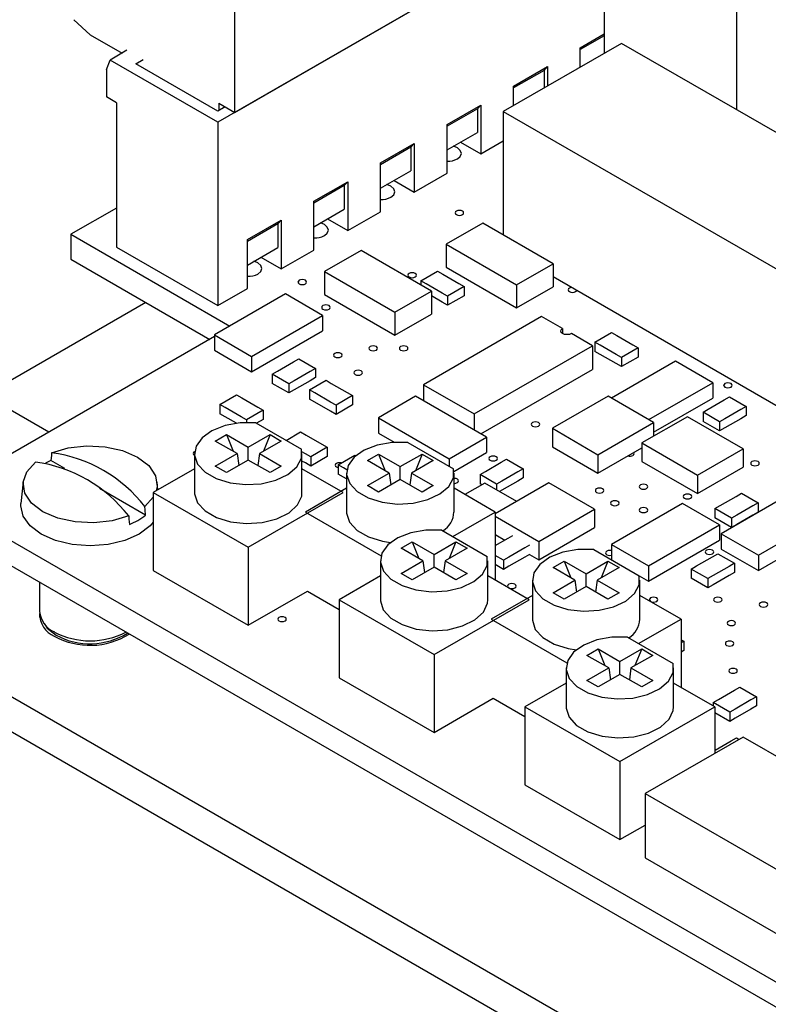
# Model space of a CAD drawing. Extents: x 0.3 to 16.7, y 0.2 to 10.8.
# Drawn here: x 13.6 to 14.3, y 1.1 to 2.2 of the extents above; entities that cross this region are included whole.
import ezdxf

# ---------------------------------------------------------------- set-up
doc = ezdxf.new("R2010")
doc.units = 0
doc.header["$MEASUREMENT"] = 0
doc.layers.get('0').update_dxf_attribs({"linetype": 'CONTINUOUS'})

msp = doc.modelspace()

# ---------------------------------------------------------------- linework, layer by layer
at = {"color": 7, "linetype": 'CONTINUOUS'}
for p, q in [((14.4177, 2.4404), (13.7636, 2.0628)), ((13.7813, 2.0731), (14.4177, 2.4404)), ((14.3063, 2.3149), (14.3063, 2.0761)), ((14.1678, 2.2561), (14.1678, 2.1349)), ((13.7813, 2.0731), (13.7813, 2.2182)), ((13.6301, 2.1544), (13.6129, 2.1703)), ((13.6301, 2.1544), (13.6634, 2.1352)), ((14.1861, 2.1455), (14.0624, 2.0741)), ((14.1428, 2.1409), (14.1678, 2.1553)), ((14.1678, 2.1535), (14.1428, 2.1391)), ((14.5011, 1.9637), (14.1861, 2.1455)), ((13.6685, 2.1382), (13.6508, 2.128)), ((14.1428, 2.1205), (14.1428, 2.1409)), ((13.647, 2.118), (13.6508, 2.128)), ((13.7636, 2.0628), (13.6508, 2.128)), ((13.6778, 2.1241), (13.6854, 2.1285)), ((13.647, 2.118), (13.647, 2.0894)), ((13.7636, 2.0745), (13.6778, 2.1241)), ((14.0732, 2.1007), (14.1085, 2.1211)), ((14.105, 2.1172), (14.0732, 2.0988)), ((14.105, 2.1172), (14.1085, 2.1211)), ((14.105, 2.1172), (14.105, 2.0987)), ((14.1085, 2.1211), (14.1085, 2.1007)), ((14.0732, 2.0803), (14.0732, 2.1007)), ((13.6576, 2.0833), (13.647, 2.0894)), ((13.6576, 2.0833), (13.6576, 1.9322)), ((13.7712, 2.0789), (13.7636, 2.0745)), ((13.7646, 2.0827), (13.7813, 2.0731)), ((13.7646, 2.0827), (13.7646, 2.0751)), ((14.0035, 2.0605), (14.0389, 2.0809)), ((14.0353, 2.077), (14.0035, 2.0586)), ((14.0353, 2.077), (14.0389, 2.0809)), ((14.0353, 2.077), (14.0353, 2.0523)), ((14.0389, 2.0809), (14.0389, 2.0299)), ((14.0624, 2.0741), (14.3983, 1.8802)), ((14.0624, 2.0741), (14.0624, 1.9447)), ((13.7636, 2.0628), (13.7636, 1.871)), ((14.0035, 2.0094), (14.0035, 2.0605)), ((14.0035, 2.0339), (14.0353, 2.0523)), ((14.0177, 2.0421), (14.0389, 2.0299)), ((14.0389, 2.0299), (14.0624, 2.0434)), ((13.9339, 2.0203), (13.9692, 2.0407)), ((13.9657, 2.0368), (13.9339, 2.0184)), ((13.9657, 2.0368), (13.9692, 2.0407)), ((13.9657, 2.0368), (13.9657, 2.0121)), ((13.9692, 2.0407), (13.9692, 1.9896)), ((13.9339, 1.9692), (13.9339, 2.0203)), ((13.9339, 1.9937), (13.9657, 2.0121)), ((13.948, 2.0019), (13.9692, 1.9896)), ((13.9692, 1.9896), (14.0035, 2.0094)), ((13.8642, 1.9801), (13.8996, 2.0005)), ((13.896, 1.9966), (13.8642, 1.9782)), ((13.896, 1.9966), (13.8996, 2.0005)), ((13.896, 1.9966), (13.896, 1.9719)), ((13.8996, 2.0005), (13.8996, 1.9494)), ((13.8642, 1.929), (13.8642, 1.9801)), ((13.6576, 1.973), (13.6098, 1.9455)), ((13.8642, 1.9535), (13.896, 1.9719)), ((13.7946, 1.9399), (13.8299, 1.9603)), ((13.8264, 1.9564), (13.8299, 1.9603)), ((13.8299, 1.9603), (13.8299, 1.9092)), ((13.8784, 1.9617), (13.8996, 1.9494)), ((13.8996, 1.9494), (13.9339, 1.9692)), ((13.8264, 1.9564), (13.7946, 1.938)), ((13.8264, 1.9564), (13.8264, 1.9317)), ((14.0408, 1.9571), (14.0026, 1.9351)), ((14.1144, 1.9147), (14.0408, 1.9571)), ((13.6098, 1.9455), (13.7762, 1.8494)), ((13.6098, 1.9455), (13.6098, 1.9193)), ((13.7946, 1.8888), (13.7946, 1.9399)), ((13.6576, 1.9322), (13.7636, 1.871)), ((13.7946, 1.9133), (13.8264, 1.9317)), ((13.8299, 1.9092), (13.8642, 1.929)), ((13.9135, 1.9285), (13.8754, 1.9065)), ((13.9871, 1.8861), (13.9135, 1.9285)), ((14.0026, 1.9351), (14.0762, 1.8926)), ((14.0026, 1.9351), (14.0026, 1.911)), ((13.6098, 1.9193), (13.7552, 1.8354)), ((13.8087, 1.9215), (13.8299, 1.9092)), ((14.0026, 1.911), (14.0762, 1.8685)), ((14.0762, 1.8926), (14.1144, 1.9147)), ((14.1144, 1.9147), (14.1144, 1.8906)), ((13.8754, 1.9065), (13.9489, 1.864)), ((13.8754, 1.9065), (13.8754, 1.8824)), ((13.9761, 1.8969), (13.9935, 1.9069)), ((13.9935, 1.9069), (13.9991, 1.9037)), ((13.9991, 1.9037), (14.0158, 1.8941)), ((14.1144, 1.9012), (14.3983, 1.7373)), ((13.7636, 1.871), (13.7946, 1.8888)), ((13.9817, 1.8937), (13.9761, 1.8969)), ((13.9761, 1.8969), (13.9761, 1.8924)), ((13.9984, 1.884), (13.9817, 1.8937)), ((14.0214, 1.8909), (14.004, 1.8808)), ((14.0158, 1.8941), (14.0214, 1.8909)), ((14.0214, 1.8909), (14.0214, 1.8812)), ((14.0762, 1.8926), (14.0762, 1.8685)), ((14.0762, 1.8685), (14.1144, 1.8906)), ((13.8344, 1.883), (13.7601, 1.8401)), ((13.8732, 1.8605), (13.8344, 1.883)), ((13.8754, 1.8824), (13.9489, 1.8399)), ((13.9489, 1.864), (13.9871, 1.8861)), ((13.9871, 1.8861), (13.9871, 1.862)), ((13.9984, 1.8744), (13.9871, 1.8809)), ((14.004, 1.8808), (13.9984, 1.884)), ((14.0214, 1.8812), (14.004, 1.8712)), ((14.004, 1.8808), (14.004, 1.8712)), ((13.6883, 1.874), (13.52, 1.7769)), ((14.004, 1.8712), (13.9984, 1.8744)), ((13.799, 1.8176), (13.8732, 1.8605)), ((13.8732, 1.8605), (13.8732, 1.8444)), ((13.9489, 1.864), (13.9489, 1.8399)), ((13.9489, 1.8399), (13.9871, 1.862)), ((14.1025, 1.8594), (13.9788, 1.788)), ((14.1244, 1.8468), (14.1025, 1.8594)), ((14.1244, 1.8468), (14.1244, 1.8415)), ((13.7601, 1.8383), (13.4684, 1.6699)), ((13.7601, 1.8401), (13.7601, 1.824)), ((13.7601, 1.8401), (13.799, 1.8176)), ((13.799, 1.8016), (13.8732, 1.8444)), ((14.1556, 1.8288), (14.1336, 1.8415)), ((14.1582, 1.8326), (14.1756, 1.8426)), ((14.1756, 1.8426), (14.1812, 1.8394)), ((14.1812, 1.8394), (14.1979, 1.8298)), ((14.0318, 1.7574), (14.1556, 1.8288)), ((14.1556, 1.8288), (14.1556, 1.8039)), ((14.1582, 1.8326), (14.1582, 1.8229)), ((14.1638, 1.8294), (14.1582, 1.8326)), ((14.1805, 1.8197), (14.1638, 1.8294)), ((14.2035, 1.8266), (14.1861, 1.8165)), ((14.1979, 1.8298), (14.2035, 1.8266)), ((14.2035, 1.8266), (14.2035, 1.8169)), ((13.7601, 1.824), (13.799, 1.8016)), ((13.799, 1.8176), (13.799, 1.8016)), ((13.8428, 1.8119), (13.8484, 1.8151)), ((13.8484, 1.8151), (13.8658, 1.805)), ((14.1638, 1.8197), (14.1582, 1.8229)), ((14.1805, 1.8101), (14.1638, 1.8197)), ((14.1861, 1.8165), (14.1805, 1.8197)), ((14.2035, 1.8169), (14.1861, 1.8069)), ((14.1861, 1.8165), (14.1861, 1.8069)), ((13.8261, 1.8022), (13.8428, 1.8119)), ((13.8658, 1.805), (13.8602, 1.8018)), ((13.8658, 1.805), (13.8658, 1.7954)), ((14.2427, 1.8125), (14.1757, 1.7738)), ((14.1861, 1.8069), (14.1805, 1.8101)), ((14.2816, 1.7901), (14.2427, 1.8125)), ((13.8206, 1.799), (13.8261, 1.8022)), ((13.8206, 1.799), (13.8206, 1.7894)), ((13.838, 1.789), (13.8206, 1.799)), ((13.8602, 1.8018), (13.8435, 1.7922)), ((13.8658, 1.7954), (13.8602, 1.7922)), ((14.0387, 1.7364), (14.1556, 1.8039)), ((13.838, 1.7793), (13.8206, 1.7894)), ((13.8435, 1.7922), (13.838, 1.789)), ((13.838, 1.789), (13.838, 1.7793)), ((13.8602, 1.7922), (13.8435, 1.7825)), ((13.8595, 1.7826), (13.8769, 1.7926)), ((13.8769, 1.7926), (13.8824, 1.7894)), ((13.8824, 1.7894), (13.8991, 1.7798)), ((13.9788, 1.788), (14.0318, 1.7574)), ((13.9788, 1.788), (13.9788, 1.771)), ((14.2146, 1.7514), (14.2816, 1.7901)), ((14.2816, 1.7901), (14.2816, 1.774)), ((13.5869, 1.7383), (13.52, 1.7769)), ((13.7658, 1.7673), (13.7832, 1.7773)), ((13.7832, 1.7773), (13.7887, 1.7741)), ((13.7887, 1.7741), (13.8054, 1.7645)), ((13.8435, 1.7825), (13.838, 1.7793)), ((13.865, 1.7794), (13.8595, 1.7826)), ((13.8595, 1.7826), (13.8595, 1.7729)), ((13.8817, 1.7697), (13.865, 1.7794)), ((13.9047, 1.7766), (13.8873, 1.7665)), ((13.8991, 1.7798), (13.9047, 1.7766)), ((13.9047, 1.7766), (13.9047, 1.7669)), ((13.9705, 1.7758), (13.9316, 1.7533)), ((14.0447, 1.7329), (13.9705, 1.7758)), ((14.172, 1.776), (14.1137, 1.7423)), ((14.2197, 1.7484), (14.172, 1.776)), ((14.2197, 1.7383), (14.2816, 1.774)), ((14.2936, 1.7721), (14.2992, 1.7753)), ((14.2992, 1.7753), (14.3166, 1.7652)), ((13.7713, 1.7641), (13.7658, 1.7673)), ((13.7658, 1.7673), (13.7658, 1.7576)), ((13.788, 1.7544), (13.7713, 1.7641)), ((13.8054, 1.7645), (13.811, 1.7613)), ((13.865, 1.7697), (13.8595, 1.7729)), ((13.8817, 1.7601), (13.865, 1.7697)), ((13.8873, 1.7665), (13.8817, 1.7697)), ((13.9047, 1.7669), (13.8873, 1.7569)), ((13.8873, 1.7665), (13.8873, 1.7569)), ((14.2769, 1.7624), (14.2936, 1.7721)), ((14.3166, 1.7652), (14.311, 1.762)), ((14.3166, 1.7652), (14.3166, 1.7556)), ((13.7713, 1.7544), (13.7658, 1.7576)), ((13.7832, 1.7476), (13.7713, 1.7544)), ((13.7936, 1.7512), (13.788, 1.7544)), ((13.811, 1.7613), (13.7936, 1.7512)), ((13.811, 1.7613), (13.811, 1.7516)), ((13.8873, 1.7569), (13.8817, 1.7601)), ((13.9316, 1.7533), (13.9316, 1.7373)), ((13.9316, 1.7533), (14.0058, 1.7105)), ((14.0318, 1.7574), (14.0318, 1.7404)), ((14.2551, 1.7545), (14.2074, 1.727)), ((14.3134, 1.7208), (14.2551, 1.7545)), ((14.2714, 1.7592), (14.2769, 1.7624)), ((14.2714, 1.7592), (14.2714, 1.7496)), ((14.2888, 1.7492), (14.2714, 1.7592)), ((14.311, 1.762), (14.2943, 1.7524)), ((14.3166, 1.7556), (14.311, 1.7524)), ((13.7936, 1.7512), (13.7936, 1.7483)), ((13.8034, 1.748), (13.8511, 1.7205)), ((13.811, 1.7516), (13.8041, 1.7476)), ((14.1614, 1.7147), (14.2197, 1.7484)), ((14.2197, 1.7484), (14.2197, 1.7341)), ((14.2888, 1.7395), (14.2714, 1.7496)), ((14.2943, 1.7524), (14.2888, 1.7492)), ((14.2888, 1.7492), (14.2888, 1.7395)), ((14.311, 1.7524), (14.2943, 1.7427)), ((13.761, 1.729), (13.7727, 1.7358)), ((13.7727, 1.7358), (13.7955, 1.7226)), ((13.7727, 1.7358), (13.7796, 1.7183)), ((13.7955, 1.7226), (13.8183, 1.7358)), ((13.8183, 1.7358), (13.8113, 1.7183)), ((13.8183, 1.7358), (13.8299, 1.729)), ((13.8351, 1.7297), (13.8503, 1.7385)), ((13.8503, 1.7385), (13.8559, 1.7353)), ((13.8559, 1.7353), (13.8726, 1.7257)), ((13.9316, 1.7373), (13.9481, 1.7277)), ((14.0058, 1.7105), (14.0447, 1.7329)), ((14.0447, 1.7329), (14.0447, 1.7169)), ((14.1137, 1.7423), (14.1614, 1.7147)), ((14.1137, 1.7423), (14.1137, 1.723)), ((14.2943, 1.7427), (14.2888, 1.7395)), ((13.7838, 1.7159), (13.761, 1.729)), ((13.7955, 1.7091), (13.7955, 1.7226)), ((13.8299, 1.729), (13.8071, 1.7159)), ((13.8782, 1.7225), (13.8608, 1.7124)), ((13.8726, 1.7257), (13.8782, 1.7225)), ((13.8782, 1.7225), (13.8782, 1.7128)), ((13.9625, 1.7276), (14.0102, 1.7)), ((14.1137, 1.723), (14.1614, 1.6954)), ((14.2074, 1.727), (14.2657, 1.6933)), ((14.2074, 1.727), (14.2074, 1.7077)), ((13.7392, 1.7159), (13.7392, 1.675)), ((13.761, 1.7027), (13.7838, 1.7159)), ((13.7838, 1.7159), (13.7856, 1.7034)), ((13.8071, 1.7159), (13.8054, 1.7034)), ((13.8071, 1.7159), (13.8299, 1.7027)), ((13.8552, 1.7156), (13.8516, 1.7177)), ((13.8517, 1.675), (13.8517, 1.7159)), ((13.8608, 1.7124), (13.8552, 1.7156)), ((13.8782, 1.7128), (13.8608, 1.7028)), ((13.8608, 1.7124), (13.8608, 1.7028)), ((13.8895, 1.704), (13.9069, 1.7141)), ((13.9069, 1.7141), (13.9078, 1.7135)), ((13.9201, 1.7086), (13.9318, 1.7154)), ((13.9318, 1.7154), (13.9546, 1.7022)), ((13.9318, 1.7154), (13.9387, 1.6979)), ((13.9546, 1.7022), (13.9774, 1.7154)), ((13.9774, 1.7154), (13.9704, 1.6979)), ((13.9774, 1.7154), (13.989, 1.7086)), ((14.0107, 1.6972), (14.0447, 1.7169)), ((14.1614, 1.6954), (14.2074, 1.722)), ((14.1614, 1.7147), (14.1614, 1.6954)), ((14.2657, 1.6933), (14.3134, 1.7208)), ((14.3134, 1.7208), (14.3134, 1.7016)), ((13.6034, 1.7002), (13.589, 1.7085)), ((13.7727, 1.696), (13.761, 1.7027)), ((13.7955, 1.7091), (13.7727, 1.696)), ((13.8183, 1.696), (13.7955, 1.7091)), ((13.8299, 1.7027), (13.8183, 1.696)), ((13.8552, 1.706), (13.8517, 1.708)), ((13.8608, 1.7028), (13.8552, 1.706)), ((13.8951, 1.7008), (13.8895, 1.704)), ((13.8895, 1.704), (13.8895, 1.6944)), ((13.9429, 1.6955), (13.9201, 1.7086)), ((13.9546, 1.6887), (13.9546, 1.7022)), ((13.989, 1.7086), (13.9662, 1.6955)), ((14.0058, 1.7105), (14.0058, 1.7026)), ((14.0436, 1.6971), (14.0603, 1.7068)), ((14.0603, 1.7068), (14.0658, 1.71)), ((14.0658, 1.71), (14.0832, 1.6999)), ((14.2074, 1.7077), (14.2657, 1.674)), ((13.7392, 1.6999), (13.6961, 1.675)), ((13.8948, 1.675), (13.8517, 1.6999)), ((13.8951, 1.6912), (13.8895, 1.6944)), ((13.8986, 1.6988), (13.8951, 1.7008)), ((13.8983, 1.6955), (13.8983, 1.6546)), ((13.9201, 1.6823), (13.9429, 1.6955)), ((13.9429, 1.6955), (13.9447, 1.683)), ((13.9662, 1.6955), (13.9645, 1.683)), ((13.9662, 1.6955), (13.989, 1.6823)), ((14.0108, 1.6546), (14.0108, 1.6955)), ((14.038, 1.6939), (14.0436, 1.6971)), ((14.0554, 1.6839), (14.038, 1.6939)), ((14.038, 1.6939), (14.038, 1.6843)), ((14.0777, 1.6967), (14.061, 1.6871)), ((14.0832, 1.6999), (14.0777, 1.6967)), ((14.0832, 1.6999), (14.0832, 1.6903)), ((14.2657, 1.674), (14.3134, 1.7016)), ((14.2657, 1.6933), (14.2657, 1.674)), ((13.56, 1.6861), (13.5576, 1.6637)), ((13.7009, 1.6778), (13.7, 1.6861)), ((13.8983, 1.6893), (13.8951, 1.6912)), ((13.9318, 1.6756), (13.9201, 1.6823)), ((13.9546, 1.6887), (13.9318, 1.6756)), ((13.9774, 1.6756), (13.9546, 1.6887)), ((13.989, 1.6823), (13.9774, 1.6756)), ((14.043, 1.685), (14.0221, 1.673)), ((14.0399, 1.6832), (14.038, 1.6843)), ((14.0764, 1.6657), (14.043, 1.685)), ((14.1101, 1.6851), (14.0539, 1.6527)), ((14.061, 1.6871), (14.0554, 1.6839)), ((14.0554, 1.6839), (14.0554, 1.6778)), ((14.0777, 1.6871), (14.061, 1.6774)), ((14.0832, 1.6903), (14.0777, 1.6871)), ((14.1579, 1.6576), (14.1101, 1.6851)), ((13.688, 1.6514), (13.6397, 1.6792)), ((13.6961, 1.675), (13.6961, 1.5934)), ((13.6961, 1.675), (13.7955, 1.6177)), ((13.7955, 1.6177), (13.8948, 1.675)), ((13.8983, 1.6795), (13.8552, 1.6546)), ((14.0539, 1.6546), (14.0108, 1.6795)), ((14.061, 1.6774), (14.0585, 1.676)), ((14.2893, 1.6614), (14.306, 1.671)), ((14.3647, 1.6748), (14.2904, 1.6319)), ((14.306, 1.671), (14.3116, 1.6743)), ((14.3116, 1.6743), (14.329, 1.6642)), ((13.4684, 1.6699), (14.6528, 0.9862)), ((13.6961, 1.6702), (13.6873, 1.6603)), ((14.2498, 1.6635), (14.1755, 1.6207)), ((14.2887, 1.6411), (14.2498, 1.6635)), ((14.2837, 1.6582), (14.2893, 1.6614)), ((14.3234, 1.661), (14.3067, 1.6514)), ((14.329, 1.6642), (14.3234, 1.661)), ((14.329, 1.6642), (14.329, 1.6546)), ((13.8552, 1.6546), (13.9344, 1.6089)), ((14.0095, 1.629), (14.0539, 1.6546)), ((14.0539, 1.6546), (14.0539, 1.5832)), ((14.0539, 1.6502), (14.0995, 1.6239)), ((14.0995, 1.6239), (14.1579, 1.6576)), ((14.1579, 1.6576), (14.1579, 1.6383)), ((14.2837, 1.6582), (14.2837, 1.6485)), ((14.3011, 1.6481), (14.2837, 1.6582)), ((14.3067, 1.6514), (14.3011, 1.6481)), ((14.3234, 1.6514), (14.3067, 1.6417)), ((14.329, 1.6546), (14.3234, 1.6514)), ((14.3293, 1.6095), (14.4036, 1.6523)), ((13.4684, 1.6438), (14.6528, 0.9601)), ((14.0539, 1.6464), (14.0544, 1.6467)), ((14.2144, 1.5982), (14.2887, 1.6411)), ((14.3011, 1.6385), (14.2837, 1.6485)), ((14.2887, 1.6411), (14.2887, 1.625)), ((14.3011, 1.6481), (14.3011, 1.6385)), ((14.3067, 1.6417), (14.3011, 1.6385)), ((13.9979, 1.6358), (14.0456, 1.6082)), ((14.0539, 1.6303), (14.0544, 1.6306)), ((14.0544, 1.6306), (14.0639, 1.6252)), ((14.0674, 1.6272), (14.0723, 1.63)), ((14.0995, 1.6046), (14.1579, 1.6383)), ((14.2904, 1.6319), (14.2904, 1.6158)), ((14.2904, 1.6319), (14.3293, 1.6095)), ((14.3293, 1.5934), (14.4036, 1.6362)), ((13.2605, 1.627), (14.7808, 0.7494)), ((13.9554, 1.6168), (13.9671, 1.6235)), ((13.9671, 1.6235), (13.9899, 1.6103)), ((13.9671, 1.6235), (13.9741, 1.606)), ((13.9899, 1.6103), (14.0127, 1.6235)), ((14.0127, 1.6235), (14.0058, 1.606)), ((14.0127, 1.6235), (14.0244, 1.6168)), ((14.0539, 1.6194), (14.0674, 1.6272)), ((14.0897, 1.6199), (14.0848, 1.6171)), ((14.0995, 1.6239), (14.0995, 1.6046)), ((14.1755, 1.6207), (14.2144, 1.5982)), ((14.1755, 1.6207), (14.1755, 1.6046)), ((14.2144, 1.5822), (14.2887, 1.625)), ((13.7955, 1.6177), (13.7955, 1.536)), ((13.9783, 1.6036), (13.9554, 1.6168)), ((13.9899, 1.5969), (13.9899, 1.6103)), ((14.0244, 1.6168), (14.0016, 1.6036)), ((14.0625, 1.6043), (14.0539, 1.6092)), ((14.0848, 1.6171), (14.068, 1.6075)), ((14.0897, 1.6103), (14.0848, 1.6075)), ((14.0897, 1.6103), (14.0995, 1.6046)), ((14.157, 1.6153), (14.2047, 1.5878)), ((14.2813, 1.6078), (14.2868, 1.611)), ((14.2868, 1.611), (14.3042, 1.6009)), ((14.2904, 1.6158), (14.3293, 1.5934)), ((14.3293, 1.6095), (14.3293, 1.5934)), ((13.9337, 1.6036), (13.9337, 1.5628)), ((13.9554, 1.5904), (13.9783, 1.6036)), ((13.9783, 1.6036), (13.98, 1.5912)), ((14.0016, 1.6036), (13.9998, 1.5912)), ((14.0016, 1.6036), (14.0244, 1.5904)), ((14.0462, 1.5628), (14.0462, 1.6036)), ((14.0625, 1.5946), (14.0539, 1.5996)), ((14.068, 1.6075), (14.0625, 1.6043)), ((14.0625, 1.6043), (14.0625, 1.5946)), ((14.0848, 1.6075), (14.068, 1.5978)), ((14.1145, 1.5964), (14.1262, 1.6031)), ((14.1262, 1.6031), (14.149, 1.5899)), ((14.1262, 1.6031), (14.1332, 1.5856)), ((14.149, 1.5899), (14.1718, 1.6031)), ((14.1718, 1.6031), (14.1649, 1.5856)), ((14.1718, 1.6031), (14.1835, 1.5964)), ((14.2645, 1.5981), (14.2813, 1.6078)), ((14.3042, 1.6009), (14.2987, 1.5977)), ((14.3042, 1.6009), (14.3042, 1.5913)), ((13.2605, 1.5903), (14.7808, 0.7127)), ((13.6961, 1.5934), (13.7955, 1.536)), ((13.9671, 1.5837), (13.9554, 1.5904)), ((13.9899, 1.5969), (13.9671, 1.5837)), ((14.0127, 1.5837), (13.9899, 1.5969)), ((14.0244, 1.5904), (14.0127, 1.5837)), ((14.068, 1.5978), (14.0625, 1.5946)), ((14.1373, 1.5832), (14.1145, 1.5964)), ((14.149, 1.5765), (14.149, 1.5899)), ((14.1835, 1.5964), (14.1607, 1.5832)), ((14.2144, 1.5982), (14.2144, 1.5822)), ((14.259, 1.5949), (14.2645, 1.5981)), ((14.259, 1.5949), (14.259, 1.5853)), ((14.2764, 1.5849), (14.259, 1.5949)), ((14.2987, 1.5977), (14.2819, 1.5881)), ((14.3042, 1.5913), (14.2987, 1.5881)), ((13.577, 1.5811), (13.577, 1.5506)), ((13.9337, 1.5877), (13.8906, 1.5628)), ((14.0893, 1.5628), (14.0462, 1.5877)), ((14.0928, 1.5832), (14.0928, 1.5424)), ((14.1145, 1.57), (14.1373, 1.5832)), ((14.1373, 1.5832), (14.1391, 1.5708)), ((14.1607, 1.5832), (14.1589, 1.5708)), ((14.1607, 1.5832), (14.1835, 1.57)), ((14.2047, 1.5878), (14.2144, 1.5822)), ((14.2053, 1.5424), (14.2053, 1.5832)), ((14.2764, 1.5752), (14.259, 1.5853)), ((14.2819, 1.5881), (14.2764, 1.5849)), ((14.2764, 1.5849), (14.2764, 1.5752)), ((14.2819, 1.5784), (14.2764, 1.5752)), ((14.2987, 1.5881), (14.2819, 1.5784)), ((13.7955, 1.536), (13.8573, 1.5717)), ((13.8573, 1.5717), (13.8906, 1.5526)), ((14.1262, 1.5633), (14.1145, 1.57)), ((14.149, 1.5765), (14.1262, 1.5633)), ((14.1718, 1.5633), (14.149, 1.5765)), ((14.1835, 1.57), (14.1718, 1.5633)), ((13.8906, 1.5628), (13.9899, 1.5054)), ((13.8906, 1.5628), (13.8906, 1.4811)), ((13.9899, 1.5054), (14.0893, 1.5628)), ((14.0928, 1.5673), (14.0497, 1.5424)), ((14.2484, 1.5424), (14.2053, 1.5673)), ((13.577, 1.5462), (13.577, 1.5444)), ((14.0497, 1.5424), (14.1289, 1.4966)), ((14.204, 1.5168), (14.2484, 1.5424)), ((14.2484, 1.5424), (14.2484, 1.4709)), ((14.1923, 1.5235), (14.2401, 1.4959)), ((14.2484, 1.5209), (14.2512, 1.5193)), ((14.2512, 1.5193), (14.2484, 1.5177)), ((14.2512, 1.5193), (14.2512, 1.5097)), ((14.1499, 1.5045), (14.1616, 1.5113)), ((14.1616, 1.5113), (14.1844, 1.4981)), ((14.1616, 1.5113), (14.1685, 1.4938)), ((14.1844, 1.4981), (14.2072, 1.5113)), ((14.2072, 1.5113), (14.2002, 1.4938)), ((14.2072, 1.5113), (14.2188, 1.5045)), ((14.2512, 1.5097), (14.2484, 1.508)), ((13.9899, 1.5054), (13.9899, 1.4238)), ((14.1727, 1.4914), (14.1499, 1.5045)), ((14.1844, 1.4846), (14.1844, 1.4981)), ((14.2188, 1.5045), (14.196, 1.4914)), ((14.1281, 1.4914), (14.1281, 1.4505)), ((14.1499, 1.4782), (14.1727, 1.4914)), ((14.1727, 1.4914), (14.1745, 1.4789)), ((14.196, 1.4914), (14.1943, 1.4789)), ((14.196, 1.4914), (14.2188, 1.4782)), ((14.2406, 1.4505), (14.2406, 1.4914)), ((13.8906, 1.4811), (13.9899, 1.4238)), ((14.1281, 1.4754), (14.085, 1.4505)), ((14.1616, 1.4715), (14.1499, 1.4782)), ((14.1844, 1.4846), (14.1616, 1.4715)), ((14.2072, 1.4715), (14.1844, 1.4846)), ((14.2188, 1.4782), (14.2072, 1.4715)), ((14.2837, 1.4505), (14.2406, 1.4754)), ((14.2875, 1.4583), (14.3042, 1.468)), ((14.3042, 1.468), (14.3098, 1.4712)), ((14.3098, 1.4712), (14.3272, 1.4611)), ((13.9899, 1.4238), (14.0518, 1.4595)), ((14.0518, 1.4595), (14.085, 1.4403)), ((14.282, 1.4551), (14.2875, 1.4583)), ((14.282, 1.4551), (14.282, 1.4515)), ((14.2994, 1.4451), (14.282, 1.4551)), ((14.3216, 1.4579), (14.3049, 1.4483)), ((14.3272, 1.4611), (14.3216, 1.4579)), ((14.3272, 1.4611), (14.3272, 1.4515)), ((14.085, 1.4505), (14.085, 1.3689)), ((14.085, 1.4505), (14.1844, 1.3932)), ((14.1844, 1.3932), (14.2837, 1.4505)), ((14.2837, 1.4505), (14.2837, 1.4017)), ((14.2994, 1.4354), (14.2837, 1.4444)), ((14.3049, 1.4483), (14.2994, 1.4451)), ((14.2994, 1.4451), (14.2994, 1.4354)), ((14.3216, 1.4483), (14.3049, 1.4386)), ((14.3272, 1.4515), (14.3216, 1.4483)), ((14.3049, 1.4386), (14.2994, 1.4354)), ((14.3134, 1.4189), (14.2109, 1.3597)), ((14.284, 1.4052), (14.3007, 1.4149)), ((14.3007, 1.4149), (14.3063, 1.4181)), ((14.3063, 1.4181), (14.3092, 1.4164)), ((14.621, 1.2413), (14.3134, 1.4189)), ((14.2837, 1.4051), (14.284, 1.4052)), ((14.1844, 1.3932), (14.1844, 1.3115)), ((14.085, 1.3689), (14.1844, 1.3115)), ((14.2109, 1.3597), (14.2109, 1.2923)), ((14.2109, 1.3597), (14.5185, 1.1821)), ((14.1844, 1.3115), (14.2109, 1.3268)), ((14.2109, 1.2923), (14.5185, 1.1148))]:
    msp.add_line(p, q, dxfattribs=at)
at = {"color": 7, "linetype": 'CONTINUOUS', "flags": 128}
for points in [[(14.0143, 2.0245), (14.0174, 2.0271), (14.0185, 2.0303), (14.0174, 2.0334), (14.0143, 2.0361), (14.0102, 2.0378)], [(13.9447, 1.9843), (13.9478, 1.9869), (13.9489, 1.9901), (13.9478, 1.9932), (13.9447, 1.9959), (13.9406, 1.9976)], [(14.0196, 1.9661), (14.0206, 1.9669), (14.0209, 1.9679), (14.0206, 1.9689), (14.0196, 1.9697), (14.0182, 1.9703), (14.0164, 1.9705), (14.0147, 1.9703), (14.0133, 1.9697), (14.0123, 1.9689), (14.0119, 1.9679), (14.0123, 1.9669), (14.0133, 1.9661), (14.0147, 1.9655), (14.0164, 1.9653), (14.0182, 1.9655), (14.0196, 1.9661)], [(13.8751, 1.9441), (13.8782, 1.9468), (13.8793, 1.9499), (13.8782, 1.9531), (13.8751, 1.9557), (13.871, 1.9574)], [(13.8055, 1.9039), (13.8086, 1.9066), (13.8097, 1.9097), (13.8086, 1.9129), (13.8055, 1.9156), (13.8014, 1.9172)], [(13.8552, 1.8936), (13.8562, 1.8945), (13.8565, 1.8955), (13.8562, 1.8964), (13.8552, 1.8973), (13.8538, 1.8979), (13.852, 1.8981), (13.8503, 1.8979), (13.8488, 1.8973), (13.8479, 1.8964), (13.8475, 1.8955), (13.8479, 1.8945), (13.8488, 1.8936), (13.8503, 1.8931), (13.852, 1.8929), (13.8538, 1.8931), (13.8552, 1.8936)], [(13.9701, 1.9008), (13.9711, 1.9016), (13.9714, 1.9026), (13.9711, 1.9036), (13.9701, 1.9044), (13.9687, 1.905), (13.9669, 1.9052), (13.9652, 1.905), (13.9638, 1.9044), (13.9628, 1.9036), (13.9624, 1.9026), (13.9628, 1.9016), (13.9638, 1.9008), (13.9652, 1.9002), (13.9669, 1.9), (13.9687, 1.9002), (13.9701, 1.9008)], [(14.134, 1.8898), (14.1332, 1.8897), (14.1317, 1.8891), (14.1307, 1.8883), (14.1304, 1.8873), (14.1307, 1.8863), (14.1317, 1.8855), (14.1332, 1.8849), (14.1349, 1.8847), (14.1366, 1.8849), (14.1381, 1.8855), (14.1381, 1.8855)], [(14.1381, 1.8855), (14.139, 1.8863), (14.1393, 1.8868)], [(13.88, 1.8671), (13.8809, 1.8679), (13.8813, 1.8689), (13.8809, 1.8699), (13.88, 1.8708), (13.8785, 1.8713), (13.8768, 1.8715), (13.8751, 1.8713), (13.8736, 1.8708), (13.8726, 1.8699), (13.8723, 1.8689), (13.8726, 1.8679), (13.8736, 1.8671), (13.8751, 1.8665), (13.8768, 1.8663), (13.8785, 1.8665), (13.88, 1.8671)], [(14.1336, 1.8415), (14.1315, 1.8407), (14.129, 1.8404), (14.1266, 1.8407), (14.1244, 1.8415), (14.123, 1.8427), (14.1225, 1.8441), (14.123, 1.8456), (14.1244, 1.8468)], [(13.9295, 1.8242), (13.9304, 1.8251), (13.9308, 1.8261), (13.9304, 1.8271), (13.9295, 1.8279), (13.928, 1.8285), (13.9263, 1.8287), (13.9246, 1.8285), (13.9231, 1.8279), (13.9221, 1.8271), (13.9218, 1.8261), (13.9221, 1.8251), (13.9231, 1.8242), (13.9246, 1.8237), (13.9263, 1.8235), (13.928, 1.8237), (13.9295, 1.8242)], [(13.9613, 1.8242), (13.9623, 1.8251), (13.9626, 1.8261), (13.9623, 1.8271), (13.9613, 1.8279), (13.9598, 1.8285), (13.9581, 1.8287), (13.9564, 1.8285), (13.9549, 1.8279), (13.9539, 1.8271), (13.9536, 1.8261), (13.9539, 1.8251), (13.9549, 1.8242), (13.9564, 1.8237), (13.9581, 1.8235), (13.9598, 1.8237), (13.9613, 1.8242)], [(13.8923, 1.8171), (13.8933, 1.8179), (13.8937, 1.8189), (13.8933, 1.8199), (13.8923, 1.8208), (13.8909, 1.8213), (13.8892, 1.8215), (13.8874, 1.8213), (13.886, 1.8208), (13.885, 1.8199), (13.8847, 1.8189), (13.885, 1.8179), (13.886, 1.8171), (13.8874, 1.8165), (13.8892, 1.8163), (13.8909, 1.8165), (13.8923, 1.8171)], [(13.9135, 1.7987), (13.9145, 1.7996), (13.9149, 1.8005), (13.9145, 1.8015), (13.9135, 1.8024), (13.9121, 1.8029), (13.9104, 1.8031), (13.9086, 1.8029), (13.9072, 1.8024), (13.9062, 1.8015), (13.9059, 1.8005), (13.9062, 1.7996), (13.9072, 1.7987), (13.9086, 1.7981), (13.9104, 1.7979), (13.9121, 1.7981), (13.9135, 1.7987)], [(14.3007, 1.7854), (14.3017, 1.7863), (14.302, 1.7873), (14.3017, 1.7883), (14.3007, 1.7891), (14.2992, 1.7897), (14.2975, 1.7899), (14.2958, 1.7897), (14.2943, 1.7891), (14.2934, 1.7883), (14.293, 1.7873), (14.2934, 1.7863), (14.2943, 1.7854), (14.2958, 1.7849), (14.2975, 1.7847), (14.2992, 1.7849), (14.3007, 1.7854)], [(13.8034, 1.748), (13.7869, 1.748), (13.7712, 1.7452), (13.7575, 1.7398), (13.7471, 1.7325), (13.7409, 1.7237), (13.7393, 1.7142), (13.7425, 1.7049), (13.7503, 1.6965), (13.7619, 1.6898), (13.7765, 1.6853), (13.7926, 1.6834), (13.809, 1.6843), (13.8242, 1.688), (13.837, 1.694), (13.8462, 1.7019), (13.8511, 1.7109), (13.8511, 1.7205)], [(14.0992, 1.7446), (14.1001, 1.7455), (14.1005, 1.7465), (14.1001, 1.7475), (14.0992, 1.7483), (14.0977, 1.7489), (14.096, 1.7491), (14.0943, 1.7489), (14.0928, 1.7483), (14.0918, 1.7475), (14.0915, 1.7465), (14.0918, 1.7455), (14.0928, 1.7446), (14.0943, 1.7441), (14.096, 1.7439), (14.0977, 1.7441), (14.0992, 1.7446)], [(13.5897, 1.7167), (13.607, 1.7218), (13.6262, 1.724), (13.6457, 1.723), (13.664, 1.719), (13.6796, 1.7122), (13.6913, 1.7032), (13.6983, 1.6927), (13.7, 1.6814), (13.6991, 1.6768)], [(13.9625, 1.7276), (13.946, 1.7276), (13.9303, 1.7248), (13.9166, 1.7194), (13.9062, 1.7121), (13.9, 1.7033), (13.8984, 1.6938), (13.9016, 1.6845), (13.9094, 1.6761), (13.921, 1.6694), (13.9356, 1.6649), (13.9517, 1.663), (13.9681, 1.6639), (13.9833, 1.6676), (13.9961, 1.6736), (14.0053, 1.6814), (14.0102, 1.6905), (14.0102, 1.7)], [(13.5897, 1.7167), (13.5894, 1.7137), (13.589, 1.7085)], [(13.7393, 1.7177), (13.7392, 1.7177), (13.7383, 1.7168), (13.7379, 1.7158), (13.7383, 1.7149), (13.7392, 1.714)], [(14.055, 1.7089), (14.0559, 1.7097), (14.0563, 1.7107), (14.0559, 1.7117), (14.055, 1.7126), (14.0535, 1.7131), (14.0518, 1.7133), (14.0501, 1.7131), (14.0486, 1.7126), (14.0476, 1.7117), (14.0473, 1.7107), (14.0476, 1.7097), (14.0486, 1.7089), (14.0501, 1.7083), (14.0518, 1.7081), (14.0535, 1.7083), (14.055, 1.7089)], [(14.1982, 1.714), (14.1991, 1.7149), (14.1995, 1.7158), (14.1991, 1.7168), (14.1989, 1.7171)], [(13.6703, 1.6505), (13.653, 1.6454), (13.6338, 1.6432), (13.6143, 1.6442), (13.596, 1.6482), (13.5804, 1.655), (13.5687, 1.664), (13.5617, 1.6745), (13.56, 1.6858), (13.5638, 1.6968), (13.5727, 1.7069)], [(13.8929, 1.7059), (13.8926, 1.706), (13.8909, 1.7062), (13.8892, 1.706), (13.8877, 1.7054), (13.8868, 1.7046), (13.8864, 1.7036), (13.8868, 1.7026), (13.8877, 1.7018), (13.8892, 1.7012), (13.8895, 1.7011)], [(14.329, 1.7038), (14.33, 1.7046), (14.3303, 1.7056), (14.33, 1.7066), (14.329, 1.7075), (14.3275, 1.708), (14.3258, 1.7082), (14.3241, 1.708), (14.3226, 1.7075), (14.3216, 1.7066), (14.3213, 1.7056), (14.3216, 1.7046), (14.3226, 1.7038), (14.3241, 1.7032), (14.3258, 1.703), (14.3275, 1.7032), (14.329, 1.7038)], [(14.0143, 1.6854), (14.0153, 1.6863), (14.0156, 1.6873), (14.0153, 1.6883), (14.0143, 1.6891), (14.0129, 1.6897), (14.0111, 1.6899), (14.0108, 1.6899)], [(14.2123, 1.6793), (14.2133, 1.6802), (14.2136, 1.6811), (14.2133, 1.6821), (14.2123, 1.683), (14.2108, 1.6835), (14.2091, 1.6837), (14.2074, 1.6835), (14.2059, 1.683), (14.205, 1.6821), (14.2046, 1.6811), (14.205, 1.6802), (14.2059, 1.6793), (14.2074, 1.6787), (14.2091, 1.6785), (14.2108, 1.6787), (14.2123, 1.6793)], [(13.7392, 1.675), (13.7393, 1.6738), (13.7424, 1.6643), (13.7502, 1.6558), (13.7621, 1.6489), (13.7769, 1.6444), (13.7934, 1.6426), (13.81, 1.6437), (13.8254, 1.6475), (13.8381, 1.6539), (13.847, 1.6621), (13.8514, 1.6714), (13.8517, 1.675)], [(14.1663, 1.6752), (14.1673, 1.6761), (14.1677, 1.6771), (14.1673, 1.6781), (14.1663, 1.6789), (14.1649, 1.6795), (14.1632, 1.6797), (14.1614, 1.6795), (14.16, 1.6789), (14.159, 1.6781), (14.1587, 1.6771), (14.159, 1.6761), (14.16, 1.6752), (14.1614, 1.6747), (14.1632, 1.6745), (14.1649, 1.6747), (14.1663, 1.6752)], [(14.2583, 1.6691), (14.2592, 1.6699), (14.2596, 1.6709), (14.2592, 1.6719), (14.2583, 1.6728), (14.2568, 1.6733), (14.2551, 1.6735), (14.2534, 1.6733), (14.2519, 1.6728), (14.2509, 1.6719), (14.2506, 1.6709), (14.2509, 1.6699), (14.2519, 1.6691), (14.2534, 1.6685), (14.2551, 1.6683), (14.2568, 1.6685), (14.2583, 1.6691)], [(13.6813, 1.6316), (13.6662, 1.6249), (13.6488, 1.6207), (13.63, 1.6193), (13.6112, 1.6207), (13.5937, 1.6249), (13.5787, 1.6316), (13.5672, 1.6402), (13.56, 1.6503), (13.5575, 1.6611), (13.5576, 1.6637)], [(14.1823, 1.662), (14.1832, 1.6628), (14.1836, 1.6638), (14.1832, 1.6648), (14.1823, 1.6656), (14.1808, 1.6662), (14.1791, 1.6664), (14.1773, 1.6662), (14.1759, 1.6656), (14.1749, 1.6648), (14.1746, 1.6638), (14.1749, 1.6628), (14.1759, 1.662), (14.1773, 1.6614), (14.1791, 1.6612), (14.1808, 1.6614), (14.1823, 1.662)], [(13.6703, 1.6505), (13.6706, 1.6472), (13.671, 1.6416)], [(13.688, 1.6514), (13.6876, 1.657), (13.6873, 1.6603)], [(13.8983, 1.6546), (13.8984, 1.6534), (13.9015, 1.6439), (13.9093, 1.6353), (13.9212, 1.6285), (13.936, 1.624), (13.9444, 1.6227)], [(14.2123, 1.6548), (14.2133, 1.6557), (14.2136, 1.6567), (14.2133, 1.6576), (14.2123, 1.6585), (14.2108, 1.6591), (14.2091, 1.6593), (14.2074, 1.6591), (14.2059, 1.6585), (14.205, 1.6576), (14.2046, 1.6567), (14.205, 1.6557), (14.2059, 1.6548), (14.2074, 1.6543), (14.2091, 1.6541), (14.2108, 1.6543), (14.2123, 1.6548)], [(13.6961, 1.644), (13.6928, 1.6402), (13.6813, 1.6316)], [(13.9979, 1.6358), (13.9814, 1.6357), (13.9657, 1.6329), (13.952, 1.6276), (13.9416, 1.6202), (13.9353, 1.6114), (13.9337, 1.602), (13.937, 1.5926), (13.9447, 1.5843), (13.9564, 1.5775), (13.9709, 1.573), (13.9871, 1.5712), (14.0035, 1.5721), (14.0187, 1.5757), (14.0315, 1.5817), (14.0407, 1.5896), (14.0455, 1.5987), (14.0456, 1.6082)], [(14.157, 1.6153), (14.1405, 1.6153), (14.1248, 1.6125), (14.1111, 1.6072), (14.1007, 1.5998), (14.0944, 1.591), (14.0928, 1.5816), (14.0961, 1.5722), (14.1038, 1.5638), (14.1155, 1.5571), (14.13, 1.5526), (14.1462, 1.5508), (14.1626, 1.5517), (14.1778, 1.5553), (14.1906, 1.5613), (14.1998, 1.5692), (14.2046, 1.5783), (14.2047, 1.5878)], [(14.1755, 1.6141), (14.1755, 1.6142), (14.1738, 1.6143), (14.172, 1.6142), (14.1706, 1.6136), (14.1696, 1.6127), (14.1693, 1.6118), (14.1696, 1.6108), (14.1706, 1.6099), (14.172, 1.6094), (14.1738, 1.6092), (14.1755, 1.6094), (14.1755, 1.6094)], [(14.2812, 1.6109), (14.2822, 1.6118), (14.2826, 1.6128), (14.2822, 1.6138), (14.2812, 1.6146), (14.2798, 1.6152), (14.2781, 1.6154), (14.2763, 1.6152), (14.2749, 1.6146), (14.2739, 1.6138), (14.2736, 1.6128), (14.2739, 1.6118), (14.2749, 1.6109), (14.2763, 1.6104), (14.2781, 1.6102), (14.2798, 1.6104), (14.2812, 1.6109)], [(14.0744, 1.5752), (14.0754, 1.5761), (14.0757, 1.5771), (14.0754, 1.578), (14.0744, 1.5789), (14.073, 1.5795), (14.0712, 1.5797), (14.0695, 1.5795), (14.0681, 1.5789), (14.0671, 1.578), (14.0667, 1.5771), (14.0671, 1.5761), (14.0681, 1.5752), (14.0695, 1.5747), (14.0712, 1.5745), (14.073, 1.5747), (14.0744, 1.5752)], [(13.9337, 1.5628), (13.9337, 1.5616), (13.9368, 1.5521), (13.9447, 1.5435), (13.9565, 1.5367), (13.9713, 1.5321), (13.9878, 1.5303), (14.0045, 1.5314), (14.0198, 1.5353), (14.0326, 1.5416), (14.0415, 1.5498), (14.0458, 1.5591), (14.0462, 1.5628)], [(14.2229, 1.5609), (14.2239, 1.5618), (14.2242, 1.5628), (14.2239, 1.5638), (14.2229, 1.5646), (14.2214, 1.5652), (14.2197, 1.5654), (14.218, 1.5652), (14.2165, 1.5646), (14.2156, 1.5638), (14.2152, 1.5628), (14.2156, 1.5618), (14.2165, 1.5609), (14.218, 1.5604), (14.2197, 1.5602), (14.2214, 1.5604), (14.2229, 1.5609)], [(14.2901, 1.5609), (14.2911, 1.5618), (14.2914, 1.5628), (14.2911, 1.5638), (14.2901, 1.5646), (14.2886, 1.5652), (14.2869, 1.5654), (14.2852, 1.5652), (14.2837, 1.5646), (14.2827, 1.5638), (14.2824, 1.5628), (14.2827, 1.5618), (14.2837, 1.5609), (14.2852, 1.5604), (14.2869, 1.5602), (14.2886, 1.5604), (14.2901, 1.5609)], [(14.3378, 1.5558), (14.3388, 1.5567), (14.3391, 1.5577), (14.3388, 1.5587), (14.3378, 1.5595), (14.3364, 1.5601), (14.3346, 1.5603), (14.3329, 1.5601), (14.3314, 1.5595), (14.3305, 1.5587), (14.3301, 1.5577), (14.3305, 1.5567), (14.3314, 1.5558), (14.3329, 1.5553), (14.3346, 1.5551), (14.3364, 1.5553), (14.3378, 1.5558)], [(13.5818, 1.5378), (13.5851, 1.533), (13.5944, 1.5257)], [(13.834, 1.5405), (13.835, 1.5414), (13.8353, 1.5424), (13.835, 1.5434), (13.834, 1.5442), (13.8325, 1.5448), (13.8308, 1.545), (13.8291, 1.5448), (13.8276, 1.5442), (13.8267, 1.5434), (13.8263, 1.5424), (13.8267, 1.5414), (13.8276, 1.5405), (13.8291, 1.54), (13.8308, 1.5398), (13.8325, 1.54), (13.834, 1.5405)], [(14.0928, 1.5424), (14.0928, 1.5412), (14.0959, 1.5316), (14.1038, 1.5231), (14.1156, 1.5162), (14.1304, 1.5117), (14.1389, 1.5104)], [(14.3042, 1.5364), (14.3052, 1.5373), (14.3055, 1.5383), (14.3052, 1.5393), (14.3042, 1.5401), (14.3028, 1.5407), (14.301, 1.5409), (14.2993, 1.5407), (14.2979, 1.5401), (14.2969, 1.5393), (14.2965, 1.5383), (14.2969, 1.5373), (14.2979, 1.5364), (14.2993, 1.5359), (14.301, 1.5357), (14.3028, 1.5359), (14.3042, 1.5364)], [(14.1923, 1.5235), (14.1759, 1.5234), (14.1601, 1.5206), (14.1465, 1.5153), (14.136, 1.508), (14.1298, 1.4992), (14.1282, 1.4897), (14.1314, 1.4804), (14.1392, 1.472), (14.1508, 1.4653), (14.1654, 1.4608), (14.1815, 1.4589), (14.1979, 1.4598), (14.2132, 1.4635), (14.2259, 1.4695), (14.2351, 1.4773), (14.24, 1.4864), (14.2401, 1.4959)], [(14.3025, 1.515), (14.3034, 1.5159), (14.3038, 1.5168), (14.3034, 1.5178), (14.3025, 1.5187), (14.301, 1.5192), (14.2993, 1.5194), (14.2976, 1.5192), (14.2961, 1.5187), (14.2951, 1.5178), (14.2948, 1.5168), (14.2951, 1.5159), (14.2961, 1.515), (14.2976, 1.5144), (14.2993, 1.5142), (14.301, 1.5144), (14.3025, 1.515)], [(14.306, 1.4864), (14.307, 1.4873), (14.3073, 1.4883), (14.307, 1.4893), (14.306, 1.4901), (14.3045, 1.4907), (14.3028, 1.4909), (14.3011, 1.4907), (14.2996, 1.4901), (14.2987, 1.4893), (14.2983, 1.4883), (14.2987, 1.4873), (14.2996, 1.4864), (14.3011, 1.4859), (14.3028, 1.4857), (14.3045, 1.4859), (14.306, 1.4864)], [(14.1281, 1.4505), (14.1282, 1.4493), (14.1313, 1.4398), (14.1391, 1.4312), (14.151, 1.4244), (14.1658, 1.4199), (14.1823, 1.4181), (14.1989, 1.4192), (14.2143, 1.423), (14.227, 1.4293), (14.2359, 1.4375), (14.2403, 1.4469), (14.2406, 1.4505)]]:
    msp.add_lwpolyline(points, dxfattribs=at)
at = {"color": 7, "linetype": 'CONTINUOUS'}
for centre, radius, start, end in [((14.0044, 2.0437), 0.0216, 267.6944, 297.3476), ((13.9348, 2.0035), 0.0216, 267.5651, 297.3425), ((13.8652, 1.9633), 0.0216, 267.4357, 297.3375), ((13.7956, 1.9232), 0.0217, 267.3065, 297.3325), ((13.5699, 1.5697), 0.1483, 37.6606, 82.3448), ((14.1949, 1.7203), 0.00708, 252.3833, 296.9681), ((13.5529, 1.5599), 0.1483, 37.6606, 82.3448), ((13.6186, 1.6357), 0.0786, 112.1478, 116.7943), ((14.0112, 1.6915), 0.00685, 267.0016, 297.3209), ((13.6465, 1.7036), 0.0667, 291.5522, 308.4424), ((13.986, 1.6559), 0.0248, 302.3182, 357.0145), ((13.6027, 1.5526), 0.0257, 184.5109, 246.8092), ((13.6021, 1.5477), 0.025, 178.3904, 247.3913), ((14.1805, 1.5437), 0.0248, 302.3182, 357.0145), ((13.63, 1.6005), 0.0808, 242.3515, 297.6216), ((13.6298, 1.5928), 0.0778, 241.3349, 301.9535), ((13.6298, 1.5904), 0.0738, 241.3129, 302.1494)]:
    msp.add_arc(centre, radius, start, end, dxfattribs=at)

doc.saveas('drawing.dxf')
